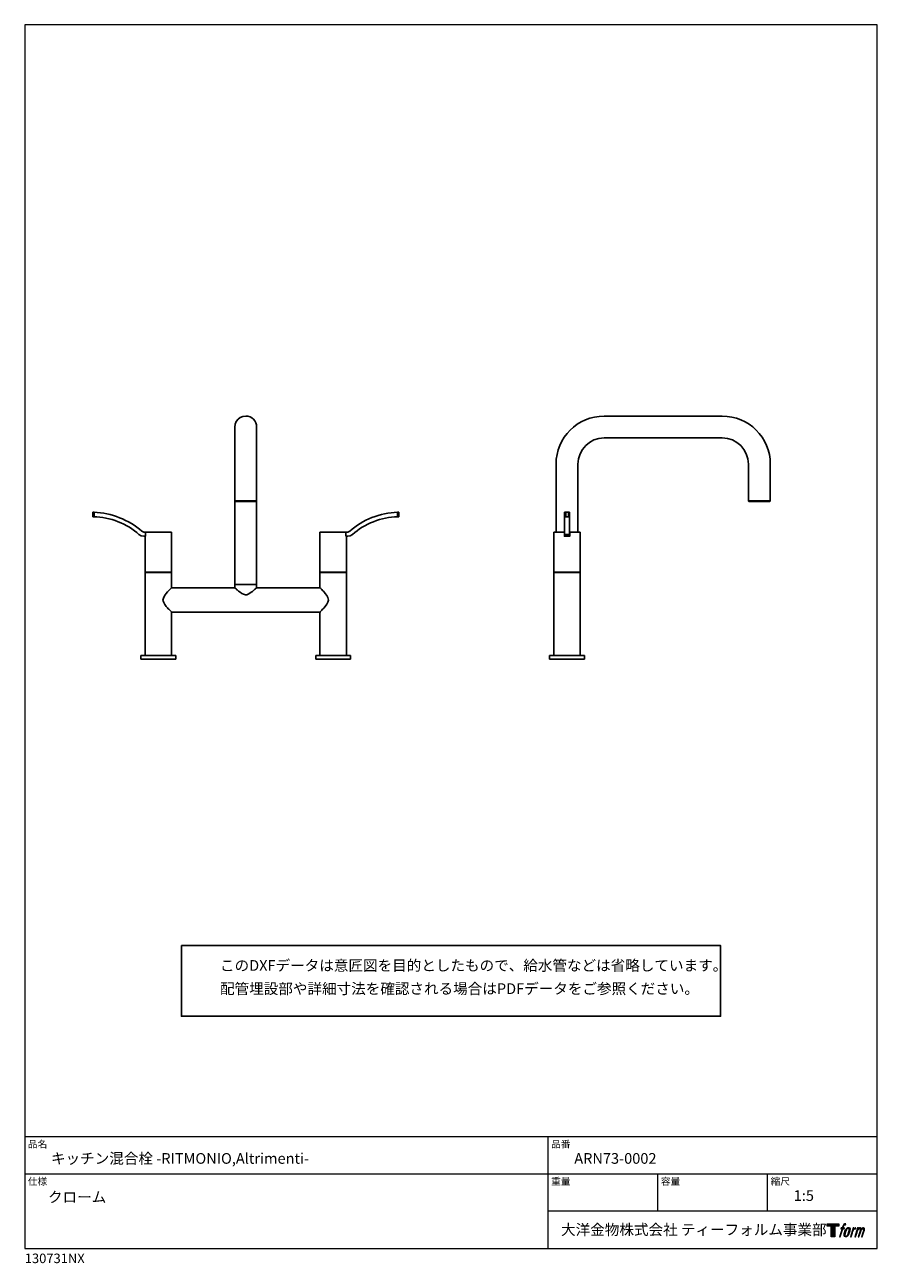
# Model space of a CAD drawing. Units: millimetres. Extents: x 20 to 995, y 27 to 1444.
import ezdxf

# ---------------------------------------------------------------- set-up
doc = ezdxf.new("R2010")
doc.units = ezdxf.units.MM
doc.header["$LTSCALE"] = 50.8
for name, color, linetype in [('MODEL', 7, 'Continuous'), ('template', 7, 'Continuous'), ('レイヤー 1', 7, 'Continuous')]:
    doc.layers.add(name, color=color, linetype=linetype)
doc.styles.add('ＭＳ ゴシック', font='msgothic.ttc', dxfattribs={"bigfont": 'ＭＳ ゴシック'})

# ---------------------------------------------------------------- blocks, each defined once
blk = doc.blocks.new('block 5')
at = {"layer": 'レイヤー 1', "true_color": 0x221814}
h = blk.add_hatch(color=250, dxfattribs=at)
h.dxf.hatch_style = 2
edge = h.paths.add_edge_path()
edge.add_spline(control_points=[(100.5, 166.7), (102, 167.1), (104, 166.8), (104, 166.8), (104, 166.8), (103, 163.9), (103, 163.9), (103, 163.9), (101.1, 164.4), (99.6, 163.2), (98.4, 162.3), (97.7, 159.8), (97.4, 158.9), (97.4, 158.9), (96.1, 154.9), (96.1, 154.9), (96.1, 154.9), (100.3, 154.9), (100.3, 154.9), (100.3, 154.9), (99.6, 152.4), (99.6, 152.4), (99.6, 152.4), (95.4, 152.4), (95.4, 152.4), (95.4, 152.4), (87.8, 127.8), (87.8, 127.8), (87.8, 127.8), (85.4, 127.8), (85.4, 127.8), (85.4, 127.8), (93, 152.4), (93, 152.4), (93, 152.4), (89.9, 152.4), (89.9, 152.4), (89.9, 152.4), (90.5, 154.9), (90.5, 154.9), (90.5, 154.9), (93.7, 154.9), (93.7, 154.9), (93.7, 154.9), (94.8, 158.4), (94.8, 158.4), (95.7, 161.3), (96.5, 162.8), (97.2, 164), (97.8, 165.2), (99.1, 166.3), (100.5, 166.7)], knot_values=[0, 0, 0, 0, 1, 1, 1, 2, 2, 2, 3, 3, 3, 4, 4, 4, 5, 5, 5, 6, 6, 6, 7, 7, 7, 8, 8, 8, 9, 9, 9, 10, 10, 10, 11, 11, 11, 12, 12, 12, 13, 13, 13, 14, 14, 14, 15, 15, 15, 16, 16, 16, 17, 17, 17, 17], degree=3, periodic=1)
h = blk.add_hatch(color=250, dxfattribs=at)
h.dxf.hatch_style = 2
edge = h.paths.add_edge_path()
edge.add_spline(control_points=[(101.6, 132.8), (101.6, 134.7), (102.2, 138.1), (103.7, 142.5), (105.8, 148.6), (107.1, 150.8), (108.2, 151.9), (109.7, 153.5), (111.9, 153.5), (112.5, 153.5), (113.4, 153.3), (114.7, 152.8), (114.7, 150.8), (114.8, 149.1), (114.3, 145.9), (112.6, 140.9), (110.6, 135.2), (109.5, 132.9), (108.5, 131.9), (106.7, 130.1), (104.8, 130.2), (104.5, 130.2), (104.2, 130.2), (101.6, 130.6), (101.6, 132.8)], knot_values=[0, 0, 0, 0, 1, 1, 1, 2, 2, 2, 3, 3, 3, 4, 4, 4, 5, 5, 5, 6, 6, 6, 7, 7, 7, 8, 8, 8, 8], degree=3, periodic=1)
edge = h.paths.add_edge_path()
edge.add_spline(control_points=[(106.3, 153.4), (104.8, 151.5), (103.7, 149.9), (101.9, 144.6), (100.3, 139.8), (99.2, 136.3), (99.1, 132), (98.9, 128.9), (100.9, 127.8), (103.7, 127.8), (104.9, 127.8), (108, 127.9), (110.2, 130.6), (111.7, 132.5), (113.2, 134.5), (115.1, 140.9), (116.6, 146.4), (117.7, 149.9), (117.6, 151.9), (117.6, 151.9), (117.6, 151.9), (117.6, 151.9), (117.1, 155.2), (114.7, 155.9), (113.3, 155.9), (112, 155.9), (108.3, 156.1), (106.3, 153.4)], knot_values=[0, 0, 0, 0, 1, 1, 1, 2, 2, 2, 3, 3, 3, 4, 4, 4, 5, 5, 5, 6, 6, 6, 7, 7, 7, 8, 8, 8, 9, 9, 9, 9], degree=3, periodic=1)
h = blk.add_hatch(color=250, dxfattribs=at)
h.dxf.hatch_style = 2
edge = h.paths.add_edge_path()
edge.add_spline(control_points=[(126.4, 154.8), (126.4, 154.8), (128.8, 154.8), (128.8, 154.8), (128.8, 154.8), (127.7, 151.3), (127.7, 151.3), (128.6, 152.3), (129.9, 153.6), (131, 154.3), (132.7, 155.3), (133.7, 155.4), (134.7, 155.4), (134.7, 155.4), (133.7, 152), (133.7, 152), (133, 152.3), (130.9, 151.8), (129.7, 150.9), (128.7, 150.1), (127.9, 149.5), (127, 147.8), (126.2, 146.2), (125.5, 143.5), (124.3, 139.7), (124.3, 139.7), (120.6, 127.8), (120.6, 127.8), (120.6, 127.8), (118.2, 127.8), (118.2, 127.8), (118.2, 127.8), (126.4, 154.8), (126.4, 154.8)], knot_values=[0, 0, 0, 0, 1, 1, 1, 2, 2, 2, 3, 3, 3, 4, 4, 4, 5, 5, 5, 6, 6, 6, 7, 7, 7, 8, 8, 8, 9, 9, 9, 10, 10, 10, 11, 11, 11, 11], degree=3, periodic=1)
h = blk.add_hatch(color=250, dxfattribs=at)
h.dxf.hatch_style = 2
edge = h.paths.add_edge_path()
edge.add_spline(control_points=[(139.9, 154.8), (139.9, 154.8), (142, 154.8), (142, 154.8), (142, 154.8), (141, 151.3), (141, 151.3), (141.9, 152.8), (142.7, 153.4), (143.9, 154.3), (145, 155.1), (146.3, 155.3), (147.2, 155.3), (148.4, 155.3), (149.5, 155.1), (150.1, 153.8), (150.5, 152.8), (150.5, 152.7), (150.4, 150.8), (151.6, 152.8), (152.4, 153.6), (153.9, 154.5), (155.4, 155.3), (156.3, 155.4), (157.4, 155.2), (158.9, 155), (159.9, 154.4), (160.4, 152.8), (160.9, 151.1), (160.6, 150.2), (160, 147.6), (159.7, 146.4), (159.3, 144.9), (158.7, 143.2), (158.7, 143.2), (153.9, 127.8), (153.9, 127.8), (153.9, 127.8), (151.4, 127.8), (151.4, 127.8), (151.4, 127.8), (155.6, 141.3), (155.6, 141.3), (156.5, 144.1), (157.1, 146.2), (157.4, 147.4), (157.8, 149.1), (158, 149.6), (157.8, 150.8), (157.6, 151.8), (157.1, 152.6), (156.1, 152.6), (155.1, 152.6), (154.3, 152.4), (153.2, 151.3), (152, 150.1), (151.1, 148.8), (150.3, 147.2), (149.6, 145.7), (148.9, 143.7), (148.1, 141.3), (148.1, 141.3), (143.9, 127.8), (143.9, 127.8), (143.9, 127.8), (141.5, 127.8), (141.5, 127.8), (141.5, 127.8), (146.3, 143.2), (146.3, 143.2), (146.8, 144.8), (147.2, 146.2), (147.5, 147.2), (147.9, 149), (148, 150.2), (147.7, 151.3), (147.4, 152.4), (146.8, 152.7), (145.9, 152.7), (145.1, 152.7), (144.3, 152.3), (143.5, 151.7), (142.3, 150.8), (141.9, 150.1), (141.4, 149.3), (140.6, 148.2), (140.3, 147.5), (139.7, 145.8), (139.1, 144.2), (138.5, 142.3), (138.1, 141), (138.1, 141), (133.9, 127.8), (133.9, 127.8), (133.9, 127.8), (131.4, 127.8), (131.4, 127.8), (131.4, 127.8), (139.9, 154.8), (139.9, 154.8)], knot_values=[0, 0, 0, 0, 1, 1, 1, 2, 2, 2, 3, 3, 3, 4, 4, 4, 5, 5, 5, 6, 6, 6, 7, 7, 7, 8, 8, 8, 9, 9, 9, 10, 10, 10, 11, 11, 11, 12, 12, 12, 13, 13, 13, 14, 14, 14, 15, 15, 15, 16, 16, 16, 17, 17, 17, 18, 18, 18, 19, 19, 19, 20, 20, 20, 21, 21, 21, 22, 22, 22, 23, 23, 23, 24, 24, 24, 25, 25, 25, 26, 26, 26, 27, 27, 27, 28, 28, 28, 29, 29, 29, 30, 30, 30, 31, 31, 31, 32, 32, 32, 33, 33, 33, 33], degree=3, periodic=1)
at = {"layer": 'レイヤー 1', "lineweight": 0}
for points, knots in [([(100.5, 166.7), (102, 167.1), (104, 166.8), (104, 166.8), (104, 166.8), (103, 163.9), (103, 163.9), (103, 163.9), (101.1, 164.4), (99.6, 163.2), (98.4, 162.3), (97.7, 159.8), (97.4, 158.9), (97.4, 158.9), (96.1, 154.9), (96.1, 154.9), (96.1, 154.9), (100.3, 154.9), (100.3, 154.9), (100.3, 154.9), (99.6, 152.4), (99.6, 152.4), (99.6, 152.4), (95.4, 152.4), (95.4, 152.4), (95.4, 152.4), (87.8, 127.8), (87.8, 127.8), (87.8, 127.8), (85.4, 127.8), (85.4, 127.8), (85.4, 127.8), (93, 152.4), (93, 152.4), (93, 152.4), (89.9, 152.4), (89.9, 152.4), (89.9, 152.4), (90.5, 154.9), (90.5, 154.9), (90.5, 154.9), (93.7, 154.9), (93.7, 154.9), (93.7, 154.9), (94.8, 158.4), (94.8, 158.4), (95.7, 161.3), (96.5, 162.8), (97.2, 164), (97.8, 165.2), (99.1, 166.3), (100.5, 166.7)], [0, 0, 0, 0, 1, 1, 1, 2, 2, 2, 3, 3, 3, 4, 4, 4, 5, 5, 5, 6, 6, 6, 7, 7, 7, 8, 8, 8, 9, 9, 9, 10, 10, 10, 11, 11, 11, 12, 12, 12, 13, 13, 13, 14, 14, 14, 15, 15, 15, 16, 16, 16, 17, 17, 17, 17]), ([(106.3, 153.4), (104.8, 151.5), (103.7, 149.9), (101.9, 144.6), (100.3, 139.8), (99.2, 136.3), (99.1, 132), (98.9, 128.9), (100.9, 127.8), (103.7, 127.8), (104.9, 127.8), (108, 127.9), (110.2, 130.6), (111.7, 132.5), (113.2, 134.5), (115.1, 140.9), (116.6, 146.4), (117.7, 149.9), (117.6, 151.9), (117.6, 151.9), (117.6, 151.9), (117.6, 151.9), (117.1, 155.2), (114.7, 155.9), (113.3, 155.9), (112, 155.9), (108.3, 156.1), (106.3, 153.4)], [0, 0, 0, 0, 1, 1, 1, 2, 2, 2, 3, 3, 3, 4, 4, 4, 5, 5, 5, 6, 6, 6, 7, 7, 7, 8, 8, 8, 9, 9, 9, 9]), ([(101.6, 132.8), (101.6, 134.7), (102.2, 138.1), (103.7, 142.5), (105.8, 148.6), (107.1, 150.8), (108.2, 151.9), (109.7, 153.5), (111.9, 153.5), (112.5, 153.5), (113.4, 153.3), (114.7, 152.8), (114.7, 150.8), (114.8, 149.1), (114.3, 145.9), (112.6, 140.9), (110.6, 135.2), (109.5, 132.9), (108.5, 131.9), (106.7, 130.1), (104.8, 130.2), (104.5, 130.2), (104.2, 130.2), (101.6, 130.6), (101.6, 132.8)], [0, 0, 0, 0, 1, 1, 1, 2, 2, 2, 3, 3, 3, 4, 4, 4, 5, 5, 5, 6, 6, 6, 7, 7, 7, 8, 8, 8, 8]), ([(126.4, 154.8), (126.4, 154.8), (128.8, 154.8), (128.8, 154.8), (128.8, 154.8), (127.7, 151.3), (127.7, 151.3), (128.6, 152.3), (129.9, 153.6), (131, 154.3), (132.7, 155.3), (133.7, 155.4), (134.7, 155.4), (134.7, 155.4), (133.7, 152), (133.7, 152), (133, 152.3), (130.9, 151.8), (129.7, 150.9), (128.7, 150.1), (127.9, 149.5), (127, 147.8), (126.2, 146.2), (125.5, 143.5), (124.3, 139.7), (124.3, 139.7), (120.6, 127.8), (120.6, 127.8), (120.6, 127.8), (118.2, 127.8), (118.2, 127.8), (118.2, 127.8), (126.4, 154.8), (126.4, 154.8)], [0, 0, 0, 0, 1, 1, 1, 2, 2, 2, 3, 3, 3, 4, 4, 4, 5, 5, 5, 6, 6, 6, 7, 7, 7, 8, 8, 8, 9, 9, 9, 10, 10, 10, 11, 11, 11, 11]), ([(139.9, 154.8), (139.9, 154.8), (142, 154.8), (142, 154.8), (142, 154.8), (141, 151.3), (141, 151.3), (141.9, 152.8), (142.7, 153.4), (143.9, 154.3), (145, 155.1), (146.3, 155.3), (147.2, 155.3), (148.4, 155.3), (149.5, 155.1), (150.1, 153.8), (150.5, 152.8), (150.5, 152.7), (150.4, 150.8), (151.6, 152.8), (152.4, 153.6), (153.9, 154.5), (155.4, 155.3), (156.3, 155.4), (157.4, 155.2), (158.9, 155), (159.9, 154.4), (160.4, 152.8), (160.9, 151.1), (160.6, 150.2), (160, 147.6), (159.7, 146.4), (159.3, 144.9), (158.7, 143.2), (158.7, 143.2), (153.9, 127.8), (153.9, 127.8), (153.9, 127.8), (151.4, 127.8), (151.4, 127.8), (151.4, 127.8), (155.6, 141.3), (155.6, 141.3), (156.5, 144.1), (157.1, 146.2), (157.4, 147.4), (157.8, 149.1), (158, 149.6), (157.8, 150.8), (157.6, 151.8), (157.1, 152.6), (156.1, 152.6), (155.1, 152.6), (154.3, 152.4), (153.2, 151.3), (152, 150.1), (151.1, 148.8), (150.3, 147.2), (149.6, 145.7), (148.9, 143.7), (148.1, 141.3), (148.1, 141.3), (143.9, 127.8), (143.9, 127.8), (143.9, 127.8), (141.5, 127.8), (141.5, 127.8), (141.5, 127.8), (146.3, 143.2), (146.3, 143.2), (146.8, 144.8), (147.2, 146.2), (147.5, 147.2), (147.9, 149), (148, 150.2), (147.7, 151.3), (147.4, 152.4), (146.8, 152.7), (145.9, 152.7), (145.1, 152.7), (144.3, 152.3), (143.5, 151.7), (142.3, 150.8), (141.9, 150.1), (141.4, 149.3), (140.6, 148.2), (140.3, 147.5), (139.7, 145.8), (139.1, 144.2), (138.5, 142.3), (138.1, 141), (138.1, 141), (133.9, 127.8), (133.9, 127.8), (133.9, 127.8), (131.4, 127.8), (131.4, 127.8), (131.4, 127.8), (139.9, 154.8), (139.9, 154.8)], [0, 0, 0, 0, 1, 1, 1, 2, 2, 2, 3, 3, 3, 4, 4, 4, 5, 5, 5, 6, 6, 6, 7, 7, 7, 8, 8, 8, 9, 9, 9, 10, 10, 10, 11, 11, 11, 12, 12, 12, 13, 13, 13, 14, 14, 14, 15, 15, 15, 16, 16, 16, 17, 17, 17, 18, 18, 18, 19, 19, 19, 20, 20, 20, 21, 21, 21, 22, 22, 22, 23, 23, 23, 24, 24, 24, 25, 25, 25, 26, 26, 26, 27, 27, 27, 28, 28, 28, 29, 29, 29, 30, 30, 30, 31, 31, 31, 32, 32, 32, 33, 33, 33, 33])]:
    blk.add_open_spline(points, degree=3, knots=knots, dxfattribs=at)
blk = doc.blocks.new('block 4')
at = {"layer": 'レイヤー 1', "true_color": 0x221814}
h = blk.add_hatch(color=250, dxfattribs=at)
h.dxf.hatch_style = 2
h.paths.add_polyline_path([(83.8, 167.6), (83.8, 159.8), (71.4, 159.8), (71.4, 127.8), (60.4, 127.8), (60.4, 159.8), (48.2, 159.8), (48.2, 167.6)])
at = {"layer": 'レイヤー 1', "lineweight": 0}
blk.add_lwpolyline([(83.8, 167.6), (83.8, 159.8), (71.4, 159.8), (71.4, 127.8), (60.4, 127.8), (60.4, 159.8), (48.2, 159.8), (48.2, 167.6), (83.8, 167.6)], dxfattribs=at)
at = {"layer": 'レイヤー 1'}
blk.add_blockref('block 5', (0, 0), dxfattribs=at)
blk = doc.blocks.new('block 3')
at = {"layer": 'レイヤー 1'}
blk.add_blockref('block 4', (0, 0), dxfattribs=at)
blk = doc.blocks.new('block 2')
at = {"layer": 'レイヤー 1'}
blk.add_blockref('block 3', (0, 0), dxfattribs=at)
blk = doc.blocks.new('名称未設定-1')
at = {"layer": 'レイヤー 1'}
blk.add_blockref('block 2', (0, 0), dxfattribs=at)

msp = doc.modelspace()

# ---------------------------------------------------------------- linework, layer by layer
at = {"linetype": 'Continuous', "lineweight": -3}
msp.add_lwpolyline([(199.1, 390.4), (199.1, 309.6), (815.9, 309.6), (815.8, 390.4)], close=True, dxfattribs=at)
at = {"layer": 'MODEL', "lineweight": -3}
for points in [[(272.8, 996.2), (269.5, 995.9), (266.4, 994.6), (263.9, 992.6), (261.8, 990.1), (260.6, 987), (260.3, 983.7)], [(817.6, 996.2), (682.7, 996.2)], [(260.3, 983.7), (260.3, 941.3)], [(285.2, 941.3), (285.2, 983.7)], [(682.7, 971.3), (817.6, 971.3)], [(260.3, 941.3), (260.3, 803.6)], [(285.2, 803.6), (285.2, 941.3)], [(627.6, 941.3), (627.6, 863.6)], [(652.7, 863.6), (652.7, 941.3)], [(847.8, 941.3), (847.8, 899.1)], [(872.7, 899.1), (872.7, 941.3)], [(260.8, 898.6), (260.3, 899.1)], [(260.3, 899.1), (272.8, 899.1)], [(272.8, 898.6), (260.8, 898.6)], [(272.8, 899.1), (272.8, 898.6)], [(272.8, 899.1), (285.2, 899.1)], [(284.7, 898.6), (272.8, 898.6)], [(284.7, 898.6), (285.2, 899.1)], [(848.3, 898.6), (847.8, 899.1)], [(872.7, 899.1), (847.8, 899.1)], [(848.3, 898.6), (872.2, 898.6)], [(872.7, 899.1), (872.2, 898.6)], [(97.8, 881.1), (97.8, 886.2)], [(97.8, 886.2), (99.3, 886.2)], [(99.3, 881.1), (97.8, 881.1)], [(99.3, 886.2), (99.3, 881.1)], [(446.3, 886.2), (446.3, 881.1)], [(446.3, 886.2), (447.8, 886.2)], [(447.8, 881.1), (446.3, 881.1)], [(447.8, 881.1), (447.8, 886.2)], [(637.2, 886.2), (637.2, 881.1)], [(637.2, 886.2), (643.1, 886.2)], [(637.2, 881.1), (637.2, 860.8)], [(638.7, 881.1), (637.2, 881.1)], [(638.7, 881.1), (638.7, 886.2)], [(641.8, 881.1), (638.7, 881.1)], [(641.8, 881.1), (641.8, 886.2)], [(643.1, 881.1), (641.8, 881.1)], [(643.1, 886.2), (643.1, 881.1)], [(643.1, 858.7), (643.1, 881.1)], [(153.9, 864.6), (156.2, 863.6)], [(391.6, 864.6), (389.4, 863.6), (387.3, 863.6)], [(150.6, 860.8), (153.1, 859.3), (156.2, 858.7)], [(156.2, 863.6), (157.9, 863.6)], [(157.9, 858.7), (156.2, 858.7)], [(157.7, 858.7), (157.7, 817.6)], [(157.9, 863.6), (157.9, 858.7)], [(187.7, 863.6), (157.9, 863.6)], [(187.7, 863.6), (187.7, 817.6)], [(357.6, 863.6), (357.6, 817.6)], [(387.3, 863.6), (357.6, 863.6)], [(387.3, 863.6), (387.3, 858.7)], [(387.3, 858.7), (389.4, 858.7), (392.1, 859.3), (394.9, 860.8)], [(387.8, 858.7), (387.8, 817.6)], [(625.3, 863.6), (625.3, 817.6)], [(637.2, 858.7), (637.2, 863.6), (625.3, 863.6)], [(637.2, 863.6), (637.2, 863.8)], [(643.1, 858.7), (637.2, 858.7), (637.2, 860.8), (643.1, 860.8)], [(637.2, 858.7), (637.2, 859)], [(643.1, 858.7), (643.3, 858.7), (643.3, 863.6)], [(643.1, 863.6), (643.3, 863.6)], [(655.3, 863.6), (643.3, 863.6)], [(655.3, 863.6), (655.3, 817.6)], [(187.7, 817.6), (157.7, 817.6)], [(157.7, 817.1), (187.7, 817.1)], [(157.7, 722.3), (157.7, 817.1)], [(159.7, 817.6), (159.7, 817.1)], [(185.9, 817.6), (185.9, 817.1)], [(187.7, 799.8), (187.7, 817.1)], [(387.8, 817.6), (357.6, 817.6)], [(357.6, 799.8), (357.6, 817.1)], [(357.6, 817.1), (387.8, 817.1)], [(359.6, 817.6), (359.6, 817.1)], [(385.8, 817.6), (385.8, 817.1)], [(387.8, 722.3), (387.8, 817.1)], [(655.3, 817.6), (625.3, 817.6)], [(625.3, 817.1), (655.3, 817.1)], [(625.3, 722.3), (625.3, 817.1)], [(627.1, 817.6), (627.1, 817.1)], [(653.2, 817.6), (653.2, 817.1)], [(655.3, 722.3), (655.3, 817.1)], [(260.1, 799.8), (187.7, 799.8)], [(260.3, 803.6), (285.2, 803.6)], [(260.3, 799.8), (260.3, 803.4)], [(285.2, 799.8), (285.2, 803.4), (260.3, 803.4)], [(262.6, 803.4), (262.6, 803.6)], [(282.9, 803.4), (282.9, 803.6)], [(357.6, 799.8), (285.5, 799.8)], [(272.8, 791.9), (272.5, 791.9)], [(187.7, 722.3), (187.7, 771.9)], [(193.3, 771.9), (187.7, 771.9)], [(346.2, 771.9), (192, 771.9)], [(357.6, 771.9), (346.2, 771.9)], [(357.6, 722.3), (357.6, 771.9)], [(152.6, 722.3), (192.7, 722.3)], [(152.6, 718), (152.6, 722.3)], [(152.6, 718), (192.7, 718)], [(192.7, 718), (192.7, 722.3)], [(352.8, 718), (352.8, 722.3)], [(352.8, 722.3), (392.7, 722.3)], [(352.8, 718), (392.7, 718)], [(392.7, 718), (392.7, 722.3)], [(620.2, 718), (620.2, 722.3)], [(620.2, 722.3), (660.1, 722.3)], [(620.2, 718), (660.1, 718)], [(660.1, 718), (660.1, 722.3)]]:
    msp.add_lwpolyline(points, dxfattribs=at)
for points in [[(285.2, 983.7), (285.1, 990.4), (279.7, 996.7), (272.8, 996.2)], [(627.6, 941.3), (627.7, 971.5), (652.4, 996.4), (682.7, 996.2)], [(817.6, 996.2), (847.9, 996.4), (872.8, 971.7), (872.7, 941.3)], [(652.7, 941.3), (652.9, 957.9), (666.1, 971.2), (682.7, 971.3)], [(817.6, 971.3), (834.3, 971.3), (847.4, 957.9), (847.8, 941.3)], [(153.9, 864.6), (139.3, 877.5), (118.8, 885.6), (99.3, 886.2)], [(150.6, 860.8), (137.9, 872.7), (116.6, 881), (99.3, 881.1)], [(446.3, 886.2), (426.6, 885.5), (406.3, 877.8), (391.6, 864.6)], [(446.3, 881.1), (428.9, 881), (407.7, 872.7), (394.9, 860.8)], [(187.7, 799.8), (184, 795.8), (179.1, 791.5), (178, 785.8)]]:
    msp.add_open_spline(points, degree=3, dxfattribs=at)
for points, knots in [([(272.5, 791.9), (269.4, 792), (267, 794.3), (264.6, 796), (264.6, 796), (263.9, 796.5), (263.9, 796.5), (263.9, 796.5), (262.9, 797.5), (262.9, 797.5), (262.9, 797.5), (262.3, 797.8), (262.3, 797.8), (262.3, 797.8), (262.1, 798.3), (262.1, 798.3), (262.1, 798.3), (261.6, 798.6), (261.6, 798.6), (261.6, 798.6), (260.8, 799.3), (260.8, 799.3), (260.8, 799.3), (260.6, 799.6), (260.6, 799.6), (260.6, 799.6), (260.3, 799.6), (260.3, 799.6), (260.3, 799.6), (260.3, 799.8), (260.3, 799.8), (260.3, 799.8), (260.1, 799.8), (260.1, 799.8), (260.1, 799.8), (260.3, 799.8), (260.3, 799.8)], [0, 0, 0, 0, 1, 1, 1, 2, 2, 2, 3, 3, 3, 4, 4, 4, 5, 5, 5, 6, 6, 6, 7, 7, 7, 8, 8, 8, 9, 9, 9, 10, 10, 10, 11, 11, 11, 12, 12, 12, 12]), ([(285.2, 799.8), (285.2, 799.8), (285.5, 799.8), (285.5, 799.8), (285.5, 799.8), (285.2, 799.8), (285.2, 799.8), (285.2, 799.8), (285.2, 799.6), (285.2, 799.6), (285.2, 799.6), (285, 799.6), (285, 799.6), (285, 799.6), (284.7, 799.3), (284.7, 799.3), (284.7, 799.3), (284.2, 799.1), (284.2, 799.1), (284.2, 799.1), (283.9, 798.6), (283.9, 798.6), (283.9, 798.6), (283.4, 798.3), (283.4, 798.3), (283.4, 798.3), (282.9, 797.8), (282.9, 797.8), (282.9, 797.8), (282.4, 797.5), (282.4, 797.5), (282.4, 797.5), (280.4, 795.5), (280.4, 795.5), (280.4, 795.5), (279.6, 795), (279.6, 795), (279.6, 795), (279.1, 794.7), (279.1, 794.7), (279.1, 794.7), (276.1, 792.7), (276.1, 792.7), (276.1, 792.7), (273.8, 791.9), (273.8, 791.9), (273.8, 791.9), (272.8, 791.9), (272.8, 791.9)], [0, 0, 0, 0, 1, 1, 1, 2, 2, 2, 3, 3, 3, 4, 4, 4, 5, 5, 5, 6, 6, 6, 7, 7, 7, 8, 8, 8, 9, 9, 9, 10, 10, 10, 11, 11, 11, 12, 12, 12, 13, 13, 13, 14, 14, 14, 15, 15, 15, 16, 16, 16, 16]), ([(367.3, 785.8), (367.3, 789.7), (364, 792.5), (361.9, 795.5), (361.9, 795.5), (361.1, 796), (361.1, 796), (361.1, 796), (360.6, 796.8), (360.6, 796.8), (360.6, 796.8), (359.6, 797.8), (359.6, 797.8), (359.6, 797.8), (359.4, 798.3), (359.4, 798.3), (359.4, 798.3), (358.9, 798.6), (358.9, 798.6), (358.9, 798.6), (358.6, 799.1), (358.6, 799.1), (358.6, 799.1), (358.4, 799.3), (358.4, 799.3), (358.4, 799.3), (358.1, 799.6), (358.1, 799.6), (358.1, 799.6), (357.9, 799.8), (357.9, 799.8), (357.9, 799.8), (357.6, 799.8), (357.6, 799.8)], [0, 0, 0, 0, 1, 1, 1, 2, 2, 2, 3, 3, 3, 4, 4, 4, 5, 5, 5, 6, 6, 6, 7, 7, 7, 8, 8, 8, 9, 9, 9, 10, 10, 10, 11, 11, 11, 11]), ([(178, 785.8), (179, 782.3), (179.3, 782.1), (181.8, 778.5), (181.8, 778.5), (182.6, 777.7), (182.6, 777.7), (182.6, 777.7), (183.1, 777), (183.1, 777), (183.1, 777), (184.1, 775.9), (184.1, 775.9), (184.1, 775.9), (184.6, 775.2), (184.6, 775.2), (184.6, 775.2), (187.7, 772.1), (187.7, 772.1), (187.7, 772.1), (187.7, 771.9), (187.7, 771.9)], [0, 0, 0, 0, 1, 1, 1, 2, 2, 2, 3, 3, 3, 4, 4, 4, 5, 5, 5, 6, 6, 6, 7, 7, 7, 7]), ([(357.6, 771.9), (357.6, 771.9), (357.9, 771.9), (357.9, 771.9), (357.9, 771.9), (357.9, 772.1), (357.9, 772.1), (357.9, 772.1), (358.4, 772.6), (358.4, 772.6), (358.4, 772.6), (358.6, 772.9), (358.6, 772.9), (358.6, 772.9), (359.4, 773.7), (359.4, 773.7), (359.4, 773.7), (359.6, 774.2), (359.6, 774.2), (359.6, 774.2), (360.6, 775.2), (360.6, 775.2), (360.6, 775.2), (361.1, 775.9), (361.1, 775.9), (361.1, 775.9), (361.9, 776.5), (361.9, 776.5), (363.8, 779), (367.4, 782.6), (367.3, 785.8)], [0, 0, 0, 0, 1, 1, 1, 2, 2, 2, 3, 3, 3, 4, 4, 4, 5, 5, 5, 6, 6, 6, 7, 7, 7, 8, 8, 8, 9, 9, 9, 10, 10, 10, 10])]:
    msp.add_open_spline(points, degree=3, knots=knots, dxfattribs=at)
at = {"layer": 'template', "color": 7, "linetype": 'Continuous', "lineweight": 5}
for p, q in [((995, 171.5), (20, 171.5)), ((618.5, 44), (618.5, 171.5)), ((995, 129), (20, 129)), ((744, 86.5), (744, 129)), ((869.5, 86.5), (869.5, 129)), ((995, 86.5), (618.5, 86.5))]:
    msp.add_line(p, q, dxfattribs=at)
at = {"layer": 'template', "color": 7, "linetype": 'Continuous', "lineweight": 5, "flags": 128}
msp.add_lwpolyline([(995, 1444), (20, 1444), (20, 44), (995, 44), (995, 1444)], dxfattribs=at)

# ---------------------------------------------------------------- block references
at = {"layer": 'template', "linetype": 'Continuous', "lineweight": 0, "xscale": 0.3809999999999999, "yscale": 0.3809999999999999, "zscale": 0.3809999999999999}
msp.add_blockref('名称未設定-1', (919.3, 8.4), dxfattribs=at)

# ---------------------------------------------------------------- texts
at = {"layer": 'template', "color": 7, "attachment_point": 1, "style": 'ＭＳ ゴシック'}
for s, insert, char_height, line_spacing_factor in [('{このDXFデータは意匠図を目的としたもので、給水管などは省略しています。\\P配管埋設部や詳細寸法を確認される場合はPDFデータをご参照ください。}', (243.3, 373.8), 12.216, 1.304711), ('品名', (23.5, 167.3), 8.14, 0.782827), ('品番', (622, 167.3), 8.14, 0.782827), ('{キッチン混合栓 -RITMONIO,Altrimenti-}', (50, 153), 12.216, 0.782827), ('{ARN73-0002}', (648.5, 153), 12.216, 0.782827), ('仕様', (23.5, 124.8), 8.14, 0.782827), ('重量', (622, 124.8), 8.14, 0.782827), ('容量', (747.5, 124.8), 8.14, 0.782827), ('縮尺', (873, 124.8), 8.14, 0.782827), ('{クローム}', (46.5, 108.8), 12.22, 0.782827), ('{1:5}', (899.5, 110.5), 12.22, 0.782827), ('大洋金物株式会社 ティーフォルム事業部', (633.4, 71.5), 12.216, 0.782827), ('{130731NX}', (20, 38), 10.86, 0.782827)]:
    msp.add_mtext(s, dxfattribs=dict(at, insert=insert, char_height=char_height, line_spacing_factor=line_spacing_factor))

doc.saveas('drawing.dxf')
